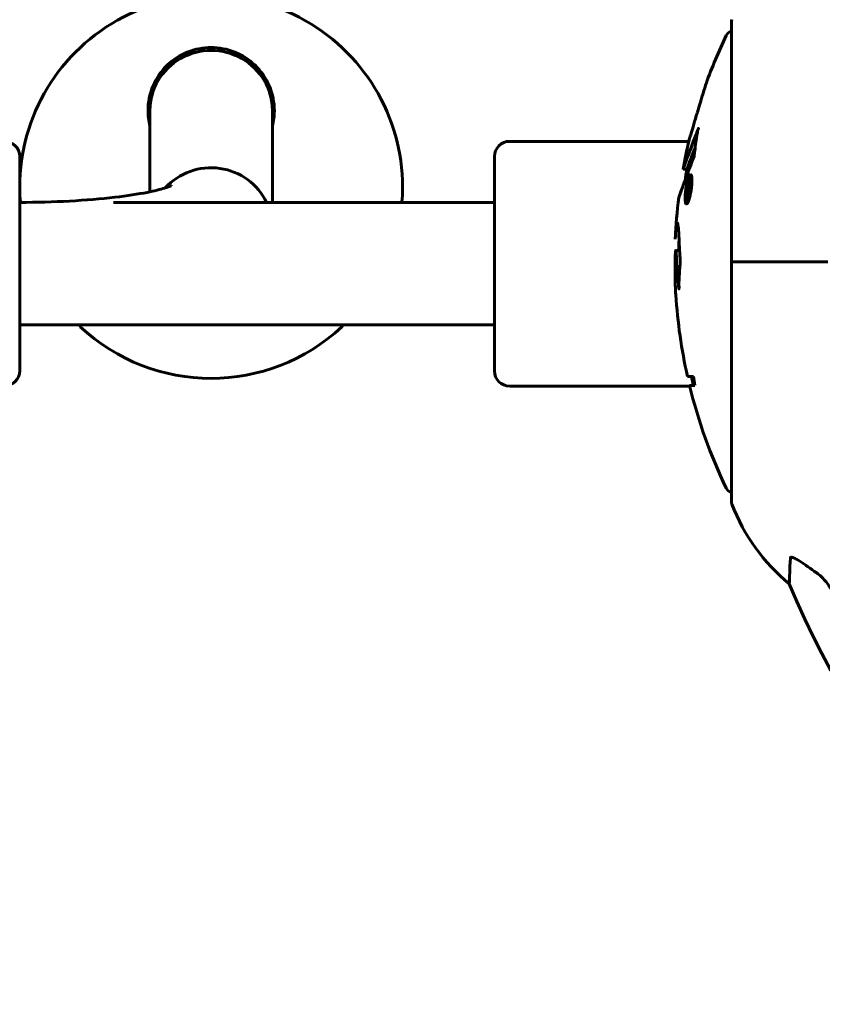
# Model space of a CAD drawing. Units: millimetres. Extents: x 3205 to 17337, y 2516 to 18699.
# Drawn here: x 9372 to 9477, y 16455 to 16584 of the extents above; entities that cross this region are included whole.
import ezdxf

# ---------------------------------------------------------------- set-up
doc = ezdxf.new("R2010")
doc.units = ezdxf.units.MM
doc.header["$LTSCALE"] = 100
doc.layers.add('Widoczne (ISO)', color=7, linetype='Continuous', lineweight=60)

msp = doc.modelspace()

# ---------------------------------------------------------------- linework, layer by layer
at = {"layer": 'Widoczne (ISO)'}
for p, q in [((9464.85, 16583.25), (9464.85, 16551.95)), ((9388.88, 16561.11), (9388.89, 16571.72)), ((9404.88, 16559.71), (9404.89, 16571.71)), ((9459.29, 16567.7), (9435.89, 16567.7)), ((9371.88, 16565.72), (9371.88, 16537.72)), ((9433.89, 16537.7), (9433.89, 16565.7)), ((9458.53, 16564.06), (9459.04, 16564.06)), ((9459.23, 16562.44), (9459.38, 16562.44)), ((9459.27, 16562.44), (9459.33, 16562.44)), ((9459.46, 16562.98), (9459.68, 16562.98)), ((9459.24, 16562.12), (9459.46, 16562.12)), ((9459.25, 16562.12), (9459.46, 16562.12)), ((9459.02, 16559.89), (9459.24, 16559.89)), ((9459.18, 16560.41), (9459.23, 16560.41)), ((9459.23, 16560.41), (9459.26, 16560.41)), ((9384.12, 16559.72), (9433.89, 16559.71)), ((9457.59, 16553.42), (9458.07, 16553.42)), ((9464.92, 16551.95), (9464.85, 16551.95)), ((9464.85, 16551.95), (9464.92, 16551.95)), ((9464.85, 16551.95), (9464.85, 16520.65)), ((9464.92, 16551.95), (9477.45, 16551.95)), ((9464.92, 16551.95), (9477.45, 16551.95)), ((9371.88, 16543.72), (9433.89, 16543.71)), ((9459.9, 16536.97), (9459.11, 16536.97)), ((9459.41, 16535.7), (9435.89, 16535.7)), ((9459.38, 16535.79), (9460.08, 16535.79))]:
    msp.add_line(p, q, dxfattribs=at)
for centre, radius, start, end in [((9396.88, 16561.72), 25, 355.97, 183.998), ((9465.85, 16583.25), 1, 159.1867, 180), ((9465.07, 16581.1), 1, 102.7356, 154.3864), ((9525.88, 16551.95), 68.43, 154.3864, 160.1053), ((9369.88, 16565.72), 2, 359.984, 89.984), ((9435.89, 16565.7), 2, 90, 180), ((9525.88, 16551.95), 68.43, 166.5786, 169.8024), ((9525.88, 16551.95), 67.93, 169.7266, 170.9958), ((9525.88, 16551.95), 68.43, 172.9383, 177.507), ((9525.88, 16551.95), 67.93, 177.5203, 178.756), ((9525.88, 16551.95), 68.43, 183.6066, 192.6421), ((9396.88, 16561.72), 25, 226.8704, 313.0976), ((9369.88, 16537.72), 2, 269.984, 359.984), ((9435.89, 16537.7), 2, 180, 270), ((9525.88, 16551.95), 67.93, 192.7367, 193.763), ((9525.88, 16551.95), 68.43, 193.6605, 205.6136), ((9465.07, 16522.8), 1, 205.6136, 257.2644), ((9465.85, 16520.65), 1, 180, 200.8133), ((9488.29, 16529.17), 25, 200.8133, 230.5544), ((9565.04, 16547.54), 100, 202.1283, 247.8717)]:
    msp.add_arc(centre, radius, start, end, dxfattribs=at)
for centre, major_axis, ratio, start_param, end_param in [((9396.89, 16571.72), (8, 0), 0.982339, 0, 3.141593), ((9396.88, 16556.39), (-8, 0), 0.982339, 3.57806, 5.556859), ((9396.88, 16556.39), (-8, 0), 0.982339, 3.57806, 5.556859), ((9525.88, 16543.68), (-66.43, 0), 0.864029, 0.117188, 0.137991)]:
    msp.add_ellipse(centre, major_axis=major_axis, ratio=ratio, start_param=start_param, end_param=end_param, dxfattribs=at)
for points, knots in [([(9388.89, 16569.7), (9388.72, 16570.38), (9388.64, 16571.07), (9388.64, 16572.78), (9388.85, 16573.9), (9389.73, 16575.98), (9390.4, 16576.93), (9391.89, 16578.35), (9392.78, 16578.95), (9394.76, 16579.76), (9395.85, 16579.97), (9397.92, 16579.97), (9399.01, 16579.76), (9400.99, 16578.95), (9401.88, 16578.35), (9403.37, 16576.93), (9404.04, 16575.98), (9404.92, 16573.9), (9405.14, 16572.77), (9405.14, 16571.71)], [2.384806, 2.384806, 2.384806, 2.384806, 2.60083, 2.60083, 2.951154, 2.951154, 3.301477, 3.301477, 3.611802, 3.611802, 3.922127, 3.922127, 4.232451, 4.232451, 4.542776, 4.542776, 4.8931, 4.8931, 5.243423, 5.243423, 5.243423, 5.243423]), ([(9461.53, 16575.23), (9461.53, 16575.23), (9461.52, 16575.21), (9461.49, 16575.1), (9461.46, 16574.99), (9461.36, 16574.66), (9461.28, 16574.43), (9461.14, 16573.94), (9461.07, 16573.72), (9460.93, 16573.27), (9460.86, 16573.04), (9460.79, 16572.8), (9460.65, 16572.32), (9460.51, 16571.87), (9460.41, 16571.53)], [2.6284846, 2.6284846, 2.6284846, 2.6284846, 2.6924283, 2.6924283, 2.7983639, 2.7983639, 2.9217048, 2.9217048, 3.0090259, 3.0090259, 3.0876266, 3.0876266, 3.0876266, 3.2467861, 3.2467861, 3.2467861, 3.2467861]), ([(9460.41, 16571.53), (9460.4, 16571.49), (9460.38, 16571.44), (9460.22, 16570.9), (9460.07, 16570.4), (9459.8, 16569.5), (9459.69, 16569.1), (9459.5, 16568.46), (9459.43, 16568.22), (9459.35, 16567.96), (9459.34, 16567.9), (9459.32, 16567.84), (9459.32, 16567.83), (9459.32, 16567.83)], [0.1591594, 0.1591594, 0.1591594, 0.1591594, 0.1801114, 0.1801114, 0.4328866, 0.4328866, 0.6682799, 0.6682799, 0.8896179, 0.8896179, 1.0150583, 1.0150583, 1.073385, 1.073385, 1.073385, 1.073385]), ([(9458.53, 16564.06), (9458.53, 16564.06), (9458.53, 16564.06), (9458.53, 16564.07), (9458.53, 16564.08), (9458.55, 16564.13), (9458.57, 16564.18), (9458.66, 16564.41), (9458.75, 16564.66), (9459.03, 16565.42), (9459.28, 16566.07), (9459.46, 16566.56), (9459.78, 16567.39), (9459.98, 16568.01), (9460.22, 16568.58), (9460.25, 16568.63), (9460.33, 16568.84), (9460.37, 16568.97), (9460.41, 16569.09), (9460.42, 16569.13), (9460.43, 16569.17), (9460.44, 16569.18), (9460.45, 16569.2), (9460.45, 16569.21), (9460.45, 16569.22), (9460.45, 16569.22), (9460.46, 16569.23), (9460.46, 16569.23), (9460.46, 16569.23), (9460.46, 16569.23), (9460.46, 16569.23), (9460.46, 16569.23), (9460.46, 16569.23), (9460.46, 16569.23), (9460.46, 16569.23), (9460.46, 16569.23), (9460.46, 16569.22), (9460.46, 16569.22), (9460.46, 16569.22), (9460.46, 16569.22), (9460.46, 16569.21), (9460.46, 16569.21), (9460.46, 16569.2), (9460.46, 16569.2), (9460.42, 16569.02), (9460.38, 16568.76), (9460.26, 16567.98), (9460.21, 16567.67), (9460.11, 16566.88), (9460.08, 16566.57), (9460.02, 16566.14), (9460.01, 16566.08), (9460, 16565.97), (9460, 16565.95), (9460, 16565.92), (9460, 16565.91), (9460, 16565.89), (9460, 16565.88), (9459.99, 16565.86), (9459.99, 16565.85), (9459.99, 16565.84), (9459.99, 16565.83), (9459.99, 16565.81), (9459.99, 16565.81), (9459.99, 16565.8), (9459.99, 16565.8), (9459.99, 16565.79), (9459.99, 16565.79), (9459.98, 16565.78), (9459.98, 16565.78), (9459.98, 16565.78)], [10.477447, 10.477447, 10.477447, 10.477447, 10.486114, 10.486114, 10.530797, 10.530797, 10.598473, 10.598473, 10.746704, 10.746704, 11.001521, 11.001521, 11.001521, 11.44171, 11.44171, 11.496908, 11.496908, 11.562717, 11.562717, 11.585995, 11.585995, 11.596716, 11.596716, 11.60235, 11.60235, 11.604883, 11.604883, 11.606581, 11.606581, 11.607977, 11.607977, 11.60886, 11.60886, 11.609382, 11.609382, 11.609836, 11.609836, 11.610402, 11.610402, 11.611553, 11.611553, 11.613587, 11.613587, 11.618733, 11.618733, 11.769594, 11.769594, 12.024348, 12.024348, 12.353295, 12.353295, 12.453308, 12.453308, 12.48891, 12.48891, 12.500731, 12.500731, 12.516544, 12.516544, 12.526612, 12.526612, 12.537107, 12.537107, 12.543051, 12.543051, 12.546982, 12.546982, 12.550918, 12.550918, 12.551574, 12.551574, 12.551574, 12.551574]), ([(9460.51, 16569.23), (9460.52, 16569.26), (9460.52, 16569.28), (9460.53, 16569.32), (9460.53, 16569.34), (9460.54, 16569.37), (9460.54, 16569.39), (9460.54, 16569.4), (9460.54, 16569.4), (9460.54, 16569.4), (9460.54, 16569.41), (9460.54, 16569.41), (9460.54, 16569.41), (9460.54, 16569.41), (9460.54, 16569.41), (9460.54, 16569.41), (9460.54, 16569.41), (9460.54, 16569.41), (9460.54, 16569.41), (9460.54, 16569.41)], [9.36035075, 9.36035075, 9.36035075, 9.36035075, 9.37957895, 9.37957895, 9.39423869, 9.39423869, 9.40679834, 9.40679834, 9.40981991, 9.40981991, 9.41139345, 9.41139345, 9.41253786, 9.41253786, 9.41395056, 9.41395056, 9.41641657, 9.41641657, 9.41709391, 9.41709391, 9.41709391, 9.41709391]), ([(9459.04, 16564.06), (9459.04, 16564.06), (9459.07, 16564.15), (9459.16, 16564.39), (9459.28, 16564.74), (9459.93, 16566.44), (9460.03, 16566.7), (9460.12, 16566.93)], [-3.585836, -3.585836, -3.585836, -3.585836, -2.45464, -2.45464, -1.521855, -1.521855, -1.331682, -1.331682, -1.331682, -1.331682]), ([(9459.98, 16565.78), (9459.98, 16565.78), (9459.98, 16565.78), (9459.42, 16564.29), (9458.94, 16563), (9458.34, 16561.38), (9458.16, 16560.88), (9458.02, 16560.51), (9458, 16560.44), (9457.97, 16560.38), (9457.97, 16560.36), (9457.97, 16560.36), (9457.97, 16560.36), (9457.97, 16560.36)], [1.550053, 1.550053, 1.550053, 1.550053, 1.554927, 1.554927, 3.582662, 3.582662, 5.020836, 5.020836, 5.494911, 5.494911, 5.785278, 5.785278, 5.834168, 5.834168, 5.834168, 5.834168]), ([(9457.97, 16560.36), (9457.97, 16560.36), (9457.97, 16560.37), (9457.98, 16560.4), (9457.99, 16560.43), (9458.06, 16560.6), (9458.12, 16560.79), (9458.32, 16561.31), (9458.47, 16561.72), (9458.76, 16562.51), (9458.77, 16562.54), (9458.78, 16562.57)], [5.835105, 5.835105, 5.835105, 5.835105, 6.046356, 6.046356, 6.380431, 6.380431, 7.048375, 7.048375, 7.695694, 7.695694, 7.721705, 7.721705, 7.721705, 7.721705]), ([(9459.52, 16563.35), (9459.54, 16563.35), (9459.56, 16563.34), (9459.63, 16563.26), (9459.66, 16563.15), (9459.69, 16562.93), (9459.69, 16562.83), (9459.7, 16562.68), (9459.7, 16562.58), (9459.69, 16562.34), (9459.68, 16562.18), (9459.64, 16561.73), (9459.61, 16561.48), (9459.53, 16560.99), (9459.49, 16560.78), (9459.41, 16560.41), (9459.35, 16560.19), (9459.23, 16559.84), (9459.17, 16559.72), (9459.06, 16559.54), (9459.01, 16559.51), (9458.93, 16559.52), (9458.89, 16559.56), (9458.84, 16559.75), (9458.82, 16559.86), (9458.81, 16560.09), (9458.8, 16560.18), (9458.81, 16560.42), (9458.81, 16560.56), (9458.83, 16560.84), (9458.85, 16561.08), (9458.91, 16561.53), (9458.95, 16561.76), (9459.04, 16562.21), (9459.09, 16562.44), (9459.19, 16562.79), (9459.24, 16562.94), (9459.34, 16563.18), (9459.4, 16563.26), (9459.44, 16563.31), (9459.47, 16563.33), (9459.49, 16563.35), (9459.52, 16563.35)], [0.03517, 0.03517, 0.03517, 0.03517, 0.059888, 0.059888, 0.123527, 0.123527, 0.18271, 0.18271, 0.250877, 0.250877, 0.324426, 0.324426, 0.427213, 0.427213, 0.544139, 0.544139, 0.683268, 0.683268, 0.814402, 0.814402, 0.975837, 0.975837, 1.11647, 1.11647, 1.200169, 1.200169, 1.255781, 1.255781, 1.339938, 1.339938, 1.493751, 1.493751, 1.604808, 1.604808, 1.702797, 1.702797, 1.776686, 1.776686, 1.843646, 1.843646, 1.843646, 1.878816, 1.878816, 1.878816, 1.878816]), ([(9459.46, 16562.98), (9459.45, 16562.98), (9459.43, 16562.97), (9459.42, 16562.96), (9459.37, 16562.93), (9459.32, 16562.84), (9459.26, 16562.7), (9459.21, 16562.59), (9459.12, 16562.28), (9459.08, 16562.1), (9459, 16561.71), (9458.97, 16561.51), (9458.91, 16561.09), (9458.9, 16560.9), (9458.89, 16560.67), (9458.88, 16560.57), (9458.88, 16560.38), (9458.89, 16560.3), (9458.9, 16560.11), (9458.92, 16560.01), (9458.97, 16559.9), (9459, 16559.88), (9459.08, 16559.9), (9459.12, 16559.95), (9459.21, 16560.12), (9459.25, 16560.24), (9459.36, 16560.57), (9459.4, 16560.77), (9459.48, 16561.15), (9459.52, 16561.36), (9459.56, 16561.7), (9459.58, 16561.88), (9459.6, 16562.17), (9459.6, 16562.28), (9459.6, 16562.49), (9459.6, 16562.57), (9459.58, 16562.75), (9459.56, 16562.84), (9459.53, 16562.93), (9459.51, 16562.96), (9459.48, 16562.97), (9459.47, 16562.98), (9459.46, 16562.98)], [0.9254387, 0.9254387, 0.9254387, 0.9254387, 0.947871, 0.947871, 0.947871, 1.0174772, 1.0174772, 1.1192055, 1.1192055, 1.1998483, 1.1998483, 1.2622756, 1.2622756, 1.3202006, 1.3202006, 1.3658674, 1.3658674, 1.4014574, 1.4014574, 1.4526936, 1.4526936, 1.4898156, 1.4898156, 1.5209317, 1.5209317, 1.5497177, 1.5497177, 1.5792216, 1.5792216, 1.6222446, 1.6222446, 1.6764173, 1.6764173, 1.708334, 1.708334, 1.7371926, 1.7371926, 1.8051055, 1.8051055, 1.85803, 1.85803, 1.8733098, 1.8733098, 1.8733098, 1.8733098]), ([(9458.93, 16560.41), (9458.93, 16560.41), (9458.94, 16560.44), (9458.99, 16560.86), (9459.04, 16561.21), (9459.11, 16561.74), (9459.14, 16561.92), (9459.19, 16562.26), (9459.19, 16562.28), (9459.21, 16562.36), (9459.21, 16562.38), (9459.22, 16562.42), (9459.22, 16562.42), (9459.22, 16562.43), (9459.22, 16562.43), (9459.22, 16562.44), (9459.22, 16562.44), (9459.22, 16562.44), (9459.22, 16562.44), (9459.22, 16562.44), (9459.22, 16562.44), (9459.22, 16562.44), (9459.22, 16562.44), (9459.22, 16562.44), (9459.22, 16562.44), (9459.22, 16562.44), (9459.23, 16562.44), (9459.26, 16562.45), (9459.28, 16562.44), (9459.34, 16562.44), (9459.35, 16562.44), (9459.39, 16562.44), (9459.42, 16562.44), (9459.44, 16562.4), (9459.46, 16562.38), (9459.46, 16562.31), (9459.46, 16562.28), (9459.47, 16562.23), (9459.47, 16562.2), (9459.46, 16562.12), (9459.46, 16562.08), (9459.45, 16561.95), (9459.44, 16561.88), (9459.42, 16561.77), (9459.41, 16561.7), (9459.37, 16561.56), (9459.36, 16561.51), (9459.33, 16561.44), (9459.33, 16561.42), (9459.31, 16561.38), (9459.29, 16561.35), (9459.27, 16561.31), (9459.26, 16561.32), (9459.25, 16561.31), (9459.25, 16561.3), (9459.25, 16561.3), (9459.25, 16561.3), (9459.25, 16561.3), (9459.25, 16561.3), (9459.25, 16561.29), (9459.25, 16561.29), (9459.25, 16561.29), (9459.25, 16561.29), (9459.25, 16561.29), (9459.25, 16561.29), (9459.25, 16561.29), (9459.25, 16561.29), (9459.25, 16561.29), (9459.25, 16561.29), (9459.25, 16561.29), (9459.25, 16561.29), (9459.25, 16561.29), (9459.25, 16561.29), (9459.25, 16561.29), (9459.25, 16561.29), (9459.25, 16561.28), (9459.26, 16561.28), (9459.26, 16561.26), (9459.26, 16561.25), (9459.26, 16561.24), (9459.26, 16561.23), (9459.26, 16561.21), (9459.26, 16561.19), (9459.27, 16561.15), (9459.27, 16561.11), (9459.27, 16560.97), (9459.26, 16560.85), (9459.26, 16560.66), (9459.26, 16560.54), (9459.26, 16560.42), (9459.26, 16560.42), (9459.26, 16560.41), (9459.26, 16560.41), (9459.26, 16560.41), (9459.26, 16560.41), (9459.26, 16560.4), (9459.26, 16560.4), (9459.26, 16560.4), (9459.26, 16560.4), (9459.26, 16560.4), (9459.25, 16560.4), (9459.25, 16560.4), (9459.25, 16560.4), (9459.25, 16560.4), (9459.25, 16560.4), (9459.25, 16560.4), (9459.25, 16560.4), (9459.23, 16560.42), (9459.22, 16560.41), (9459.2, 16560.4), (9459.19, 16560.42), (9459.17, 16560.41), (9459.17, 16560.41), (9459.16, 16560.4), (9459.16, 16560.4), (9459.16, 16560.4), (9459.16, 16560.4), (9459.16, 16560.4), (9459.16, 16560.4), (9459.16, 16560.4), (9459.16, 16560.41), (9459.16, 16560.41), (9459.16, 16560.41), (9459.16, 16560.42), (9459.16, 16560.42), (9459.16, 16560.46), (9459.16, 16560.5), (9459.17, 16560.69), (9459.17, 16560.87), (9459.18, 16561.06), (9459.18, 16561.1), (9459.17, 16561.15), (9459.17, 16561.17), (9459.16, 16561.22), (9459.15, 16561.23), (9459.14, 16561.24), (9459.14, 16561.24), (9459.13, 16561.24), (9459.13, 16561.24), (9459.12, 16561.25), (9459.12, 16561.25), (9459.12, 16561.24), (9459.11, 16561.24), (9459.11, 16561.24), (9459.11, 16561.24), (9459.11, 16561.23), (9459.11, 16561.23), (9459.11, 16561.22), (9459.11, 16561.22), (9459.11, 16561.2), (9459.11, 16561.19), (9459.1, 16561.16), (9459.1, 16561.14), (9459.09, 16561.06), (9459.08, 16561.03), (9459.06, 16560.87), (9459.05, 16560.75), (9459.03, 16560.6), (9459.02, 16560.56), (9459.01, 16560.48), (9459.01, 16560.46), (9459.01, 16560.44), (9459.01, 16560.43), (9459.01, 16560.42), (9459.01, 16560.42), (9459, 16560.41), (9459, 16560.41), (9459, 16560.41), (9459, 16560.41), (9459, 16560.4), (9459, 16560.4), (9459, 16560.4), (9458.99, 16560.4), (9458.99, 16560.41), (9458.98, 16560.41), (9458.97, 16560.4), (9458.97, 16560.4), (9458.95, 16560.4), (9458.95, 16560.4), (9458.94, 16560.41), (9458.94, 16560.41), (9458.94, 16560.41), (9458.94, 16560.41), (9458.93, 16560.4), (9458.93, 16560.4), (9458.93, 16560.4), (9458.93, 16560.4), (9458.93, 16560.4), (9458.93, 16560.4), (9458.93, 16560.4), (9458.93, 16560.4), (9458.93, 16560.4), (9458.93, 16560.4), (9458.93, 16560.4), (9458.93, 16560.4), (9458.93, 16560.4), (9458.93, 16560.41), (9458.93, 16560.41), (9458.93, 16560.41)], [0.0003158, 0.0003158, 0.0003158, 0.0003158, 0.0009228, 0.0009228, 0.0078002, 0.0078002, 0.0113641, 0.0113641, 0.0144553, 0.0144553, 0.0154924, 0.0154924, 0.0158106, 0.0158106, 0.01604, 0.01604, 0.0161196, 0.0161196, 0.0161728, 0.0161728, 0.0162297, 0.0162297, 0.0163179, 0.0163179, 0.0164995, 0.0164995, 0.0179761, 0.0179761, 0.0317571, 0.0317571, 0.0469121, 0.0469121, 0.0670579, 0.0670579, 0.0751776, 0.0751776, 0.0783364, 0.0783364, 0.0816966, 0.0816966, 0.0864394, 0.0864394, 0.0933212, 0.0933212, 0.1011584, 0.1011584, 0.1075505, 0.1075505, 0.1114757, 0.1114757, 0.1162384, 0.1162384, 0.127389, 0.127389, 0.1295035, 0.1295035, 0.130341, 0.130341, 0.1307724, 0.1307724, 0.13096, 0.13096, 0.1311043, 0.1311043, 0.1312669, 0.1312669, 0.1314464, 0.1314464, 0.1317323, 0.1317323, 0.1323483, 0.1323483, 0.1332728, 0.1332728, 0.1356957, 0.1356957, 0.1434337, 0.1434337, 0.1515014, 0.1515014, 0.1523182, 0.1523182, 0.1555976, 0.1555976, 0.158326, 0.158326, 0.1600835, 0.1600835, 0.1633678, 0.1633678, 0.1633847, 0.1633847, 0.1634254, 0.1634254, 0.1634429, 0.1634429, 0.1634595, 0.1634595, 0.1634743, 0.1634743, 0.1634933, 0.1634933, 0.1635276, 0.1635276, 0.1636076, 0.1636076, 0.1638409, 0.1638409, 0.1651304, 0.1651304, 0.1668273, 0.1668273, 0.1672408, 0.1672408, 0.1675562, 0.1675562, 0.1677114, 0.1677114, 0.1678174, 0.1678174, 0.1679041, 0.1679041, 0.1680312, 0.1680312, 0.1681651, 0.1681651, 0.1690783, 0.1690783, 0.1728431, 0.1728431, 0.1743153, 0.1743153, 0.175152, 0.175152, 0.1761573, 0.1761573, 0.1775082, 0.1775082, 0.1784881, 0.1784881, 0.1803058, 0.1803058, 0.1807595, 0.1807595, 0.1810605, 0.1810605, 0.1813002, 0.1813002, 0.1816353, 0.1816353, 0.1823218, 0.1823218, 0.1837908, 0.1837908, 0.1850138, 0.1850138, 0.1873871, 0.1873871, 0.1885241, 0.1885241, 0.1893408, 0.1893408, 0.1895995, 0.1895995, 0.1897632, 0.1897632, 0.1898951, 0.1898951, 0.1900639, 0.1900639, 0.1904155, 0.1904155, 0.1910197, 0.1910197, 0.192792, 0.192792, 0.1948274, 0.1948274, 0.1968773, 0.1968773, 0.1992115, 0.1992115, 0.2000644, 0.2000644, 0.2012301, 0.2012301, 0.2014948, 0.2014948, 0.2016403, 0.2016403, 0.2016853, 0.2016853, 0.2016853, 0.2018047, 0.2018047, 0.201987, 0.201987, 0.2020011, 0.2020011, 0.2020011, 0.2020011]), ([(9391.72, 16561.91), (9391.72, 16561.91), (9391.69, 16561.9), (9391.51, 16561.82), (9391.22, 16561.71), (9390.25, 16561.42), (9389.47, 16561.22), (9387.34, 16560.8), (9385.91, 16560.58), (9382.51, 16560.18), (9380.49, 16560.01), (9376.28, 16559.78), (9374.08, 16559.72), (9371.88, 16559.72)], [0.3573, 0.3573, 0.3573, 0.3573, 0.412629, 0.412629, 0.55614, 0.55614, 0.755124, 0.755124, 1.006664, 1.006664, 1.290397, 1.290397, 1.570796, 1.570796, 1.570796, 1.570796]), ([(9459.16, 16561.56), (9459.16, 16561.56), (9459.16, 16561.56), (9459.18, 16561.56), (9459.21, 16561.56), (9459.25, 16561.57), (9459.26, 16561.58), (9459.28, 16561.59), (9459.29, 16561.61), (9459.3, 16561.65), (9459.31, 16561.67), (9459.33, 16561.74), (9459.33, 16561.77), (9459.34, 16561.83), (9459.35, 16561.87), (9459.36, 16561.94), (9459.36, 16561.97), (9459.36, 16562.03), (9459.36, 16562.05), (9459.35, 16562.07), (9459.35, 16562.09), (9459.34, 16562.1), (9459.34, 16562.1), (9459.31, 16562.12), (9459.3, 16562.12), (9459.27, 16562.12), (9459.26, 16562.12), (9459.25, 16562.12), (9459.25, 16562.12), (9459.25, 16562.12), (9459.25, 16562.12), (9459.24, 16562.12), (9459.24, 16562.12), (9459.24, 16562.12), (9459.24, 16562.12), (9459.24, 16562.12), (9459.24, 16562.12), (9459.24, 16562.12), (9459.24, 16562.12), (9459.24, 16562.12), (9459.24, 16562.12), (9459.24, 16562.12), (9459.24, 16562.12), (9459.24, 16562.11), (9459.24, 16562.11), (9459.24, 16562.09), (9459.23, 16562.07), (9459.23, 16562.04), (9459.2, 16561.83), (9459.18, 16561.69), (9459.18, 16561.68), (9459.17, 16561.64), (9459.17, 16561.62), (9459.16, 16561.59), (9459.16, 16561.59), (9459.16, 16561.58), (9459.16, 16561.57), (9459.16, 16561.57), (9459.16, 16561.57), (9459.16, 16561.56), (9459.16, 16561.56), (9459.16, 16561.56), (9459.16, 16561.56), (9459.16, 16561.56), (9459.16, 16561.56), (9459.16, 16561.56), (9459.16, 16561.56), (9459.16, 16561.56), (9459.16, 16561.56), (9459.16, 16561.56), (9459.16, 16561.56)], [0.000153, 0.000153, 0.000153, 0.000153, 0.0001786, 0.0001786, 0.0181382, 0.0181382, 0.0245895, 0.0245895, 0.0319884, 0.0319884, 0.0405092, 0.0405092, 0.0520304, 0.0520304, 0.0698725, 0.0698725, 0.0897991, 0.0897991, 0.1251042, 0.1251042, 0.1849096, 0.1849096, 0.1964252, 0.1964252, 0.2107813, 0.2107813, 0.2237937, 0.2237937, 0.2309991, 0.2309991, 0.2420109, 0.2420109, 0.2438813, 0.2438813, 0.2451244, 0.2451244, 0.2458092, 0.2458092, 0.2463899, 0.2463899, 0.2468448, 0.2468448, 0.2475109, 0.2475109, 0.2489434, 0.2489434, 0.2525509, 0.2525509, 0.258397, 0.258397, 0.2600922, 0.2600922, 0.2630858, 0.2630858, 0.2636834, 0.2636834, 0.2642819, 0.2642819, 0.2645454, 0.2645454, 0.2646343, 0.2646343, 0.2646824, 0.2646824, 0.2646824, 0.2647357, 0.2647357, 0.2647959, 0.2647959, 0.2648354, 0.2648354, 0.2648354, 0.2648354]), ([(9457.51, 16554.92), (9457.53, 16555.42), (9457.56, 16555.8), (9457.61, 16556.43), (9457.64, 16556.66), (9457.71, 16557.02), (9457.75, 16557.06), (9457.81, 16557), (9457.85, 16556.89), (9457.93, 16556.25), (9457.96, 16555.86), (9457.99, 16555.28), (9458, 16555.15), (9458.01, 16554.93), (9458.01, 16554.82), (9458.02, 16554.71)], [13.13108, 13.13108, 13.13108, 13.13108, 13.461766, 13.461766, 13.779281, 13.779281, 14.236446, 14.236446, 14.651574, 14.651574, 14.976685, 14.976685, 15.060244, 15.060244, 15.126129, 15.126129, 15.126129, 15.126129]), ([(9458.02, 16554.71), (9458.03, 16554.38), (9458.04, 16554.02), (9458.08, 16553.3), (9458.1, 16552.99), (9458.13, 16552.56), (9458.14, 16552.49), (9458.15, 16552.33), (9458.16, 16552.28), (9458.17, 16552.11), (9458.17, 16552.06), (9458.17, 16552.02), (9458.17, 16552), (9458.17, 16551.98), (9458.17, 16551.96), (9458.17, 16551.94), (9458.17, 16551.92), (9458.17, 16551.88), (9458.17, 16551.85), (9458.16, 16551.77), (9458.16, 16551.73), (9458.13, 16551.5), (9458.12, 16551.43), (9458.08, 16550.82), (9458.08, 16550.71), (9458.04, 16550.08), (9458.02, 16549.83), (9458, 16549.39), (9458, 16549.29), (9458, 16549.1), (9458, 16549.02), (9458, 16548.85), (9458, 16548.78), (9458.01, 16548.65), (9458.01, 16548.6), (9458.01, 16548.53), (9458.01, 16548.51), (9458, 16548.47), (9458, 16548.45), (9458, 16548.43), (9458, 16548.42), (9458, 16548.41), (9458, 16548.41), (9457.99, 16548.41), (9457.99, 16548.42), (9457.98, 16548.44), (9457.98, 16548.46), (9457.96, 16548.53), (9457.96, 16548.58), (9457.94, 16548.74), (9457.93, 16548.84), (9457.87, 16549.56), (9457.81, 16550.07), (9457.73, 16551.12), (9457.7, 16551.57), (9457.67, 16552.28), (9457.67, 16552.4), (9457.65, 16552.77), (9457.65, 16552.95), (9457.63, 16553.23), (9457.62, 16553.31), (9457.6, 16553.42), (9457.59, 16553.43), (9457.57, 16553.41), (9457.56, 16553.36), (9457.54, 16553.24), (9457.54, 16553.15), (9457.52, 16552.87), (9457.52, 16552.76), (9457.5, 16552.18), (9457.49, 16551.76), (9457.48, 16550.91), (9457.48, 16550.56), (9457.49, 16549.77), (9457.5, 16549.34), (9457.54, 16548.48), (9457.56, 16548.06), (9457.58, 16547.64)], [3.720752, 3.720752, 3.720752, 3.720752, 3.903434, 3.903434, 4.044245, 4.044245, 4.102655, 4.102655, 4.13375, 4.13375, 4.203295, 4.203295, 4.246046, 4.246046, 4.278865, 4.278865, 4.322236, 4.322236, 4.422612, 4.422612, 4.584853, 4.584853, 5.298707, 5.298707, 5.877225, 5.877225, 6.307246, 6.307246, 6.434146, 6.434146, 6.534715, 6.534715, 6.638083, 6.638083, 6.70882, 6.70882, 6.748374, 6.748374, 6.787304, 6.787304, 6.814073, 6.814073, 6.837716, 6.837716, 6.857157, 6.857157, 6.884209, 6.884209, 6.935515, 6.935515, 7.014801, 7.014801, 7.466106, 7.466106, 7.893545, 7.893545, 7.979034, 7.979034, 8.159221, 8.159221, 8.269951, 8.269951, 8.400472, 8.400472, 8.569548, 8.569548, 8.675747, 8.675747, 8.741623, 8.741623, 8.803796, 8.803796, 8.848721, 8.848721, 8.906099, 8.906099, 8.962651, 8.962651, 8.962651, 8.962651]), ([(9472.4, 16509.87), (9472.4, 16509.87), (9472.41, 16509.97), (9472.44, 16510.64), (9472.48, 16511.67), (9472.55, 16513.22)], [-2.22432, -2.22432, -2.22432, -2.22432, -1.710872, -1.710872, -0.498651, -0.498651, -0.498651, -0.498651]), ([(9472.55, 16513.22), (9472.55, 16513.27), (9472.57, 16513.31), (9472.65, 16513.35), (9472.71, 16513.34), (9472.86, 16513.31), (9472.95, 16513.28), (9473.22, 16513.15), (9473.4, 16513.05), (9473.86, 16512.77), (9474.2, 16512.55), (9474.94, 16512.04), (9475.32, 16511.77), (9475.68, 16511.5)], [0, 0, 0, 0, 0.0405527, 0.0405527, 0.0770027, 0.0770027, 0.1196644, 0.1196644, 0.1860906, 0.1860906, 0.2931262, 0.2931262, 0.4025768, 0.4025768, 0.4025768, 0.4025768]), ([(9477.95, 16508.99), (9477.72, 16509.44), (9477.44, 16509.87), (9476.78, 16510.65), (9476.41, 16510.99), (9476, 16511.28)], [0, 0, 0, 0, 0.1541921, 0.1541921, 0.3066562, 0.3066562, 0.3066562, 0.3066562])]:
    msp.add_open_spline(points, degree=3, knots=knots, dxfattribs=at)
for points in [[(9405.14, 16571.71), (9405.14, 16571.06), (9405.05, 16570.38), (9404.88, 16569.7)], [(9371.94, 16559.97), (9371.94, 16559.97), (9371.98, 16559.89), (9372.05, 16559.72)], [(9421.72, 16559.71), (9421.79, 16559.87), (9421.82, 16559.96), (9421.82, 16559.96)], [(9379.65, 16543.72), (9379.74, 16543.55), (9379.79, 16543.47), (9379.79, 16543.47)], [(9413.96, 16543.46), (9413.96, 16543.46), (9414.01, 16543.55), (9414.11, 16543.71)], [(9475.68, 16511.5), (9475.78, 16511.43), (9475.89, 16511.35), (9476, 16511.28)]]:
    msp.add_open_spline(points, degree=3, dxfattribs=at)

doc.saveas('drawing.dxf')
